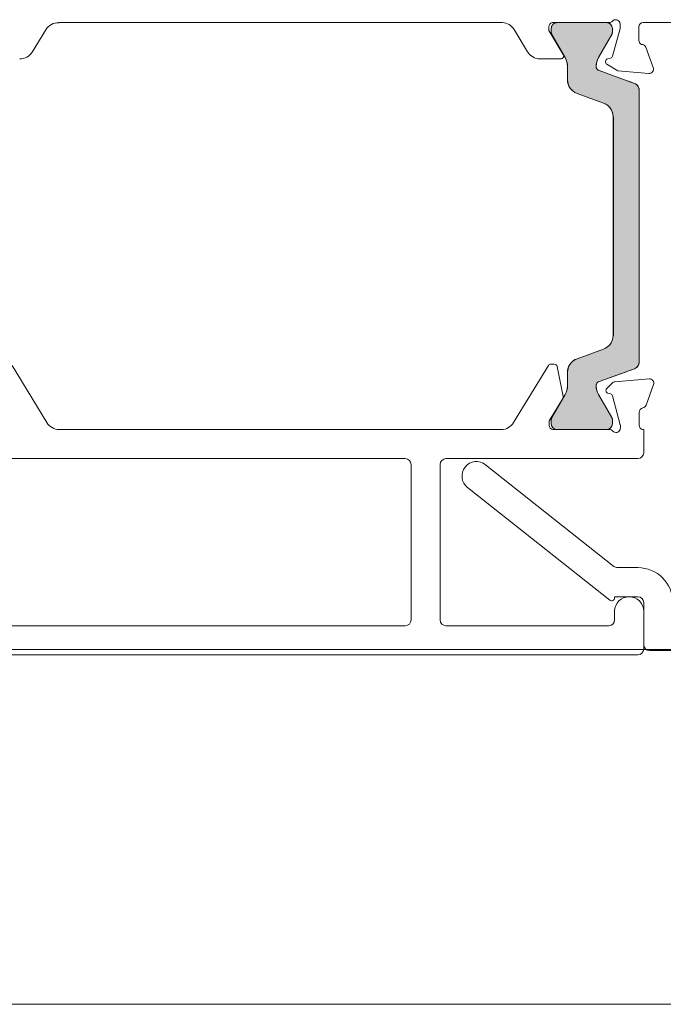
# Model space of a CAD drawing. Units: inches. Extents: x 792 to 1287, y -252 to -32.
# Drawn here: x 864 to 866, y -117 to -114 of the extents above; entities that cross this region are included whole.
import ezdxf

# ---------------------------------------------------------------- set-up
doc = ezdxf.new("R2010")
doc.units = ezdxf.units.IN
doc.header["$LTSCALE"] = 0.1
doc.layers.get('0').update_dxf_attribs({"lineweight": 0})
doc.layers.add('A-Hatch', color=250, linetype='Continuous', lineweight=0)

# ---------------------------------------------------------------- blocks, each defined once
blk = doc.blocks.new('*U42')
at = {"layer": 'A-Hatch', "linetype": 'Continuous'}
for p, q in [((212.169, -56.965), (212.176, -56.895)), ((212.176, -56.895), (212.177, -56.887)), ((212.177, -56.887), (212.195, -56.828)), ((212.195, -56.828), (212.2, -56.812)), ((212.2, -56.812), (212.225, -56.765)), ((212.225, -56.765), (212.237, -56.742)), ((212.237, -56.742), (212.265, -56.708)), ((212.265, -56.708), (212.286, -56.682)), ((212.286, -56.682), (212.315, -56.658)), ((212.315, -56.658), (212.347, -56.632)), ((212.347, -56.632), (212.373, -56.618)), ((212.373, -56.618), (212.416, -56.595)), ((212.416, -56.595), (212.437, -56.589)), ((212.437, -56.589), (212.491, -56.572)), ((212.491, -56.572), (212.508, -56.571)), ((212.508, -56.571), (212.569, -56.565)), ((215.969, -56.565), (216.039, -56.571)), ((216.039, -56.571), (216.045, -56.572)), ((216.045, -56.572), (216.106, -56.589)), ((216.106, -56.589), (216.12, -56.595)), ((216.12, -56.595), (216.169, -56.618)), ((216.169, -56.618), (216.189, -56.632)), ((216.189, -56.632), (216.226, -56.658)), ((216.226, -56.658), (216.25, -56.682)), ((216.25, -56.682), (216.276, -56.708)), ((216.276, -56.708), (216.3, -56.742)), ((216.3, -56.742), (216.316, -56.765)), ((216.316, -56.765), (216.338, -56.812)), ((216.338, -56.812), (216.345, -56.828)), ((216.345, -56.828), (216.361, -56.887)), ((216.361, -56.887), (216.363, -56.895)), ((216.363, -56.895), (216.369, -56.965)), ((212.169, -57.245), (212.169, -56.965)), ((212.172, -57.272), (212.169, -57.245)), ((212.174, -57.297), (212.172, -57.272)), ((212.176, -57.307), (212.174, -57.297)), ((212.185, -57.34), (212.176, -57.307)), ((212.187, -57.348), (212.185, -57.34)), ((212.199, -57.372), (212.187, -57.348)), ((212.209, -57.395), (212.199, -57.372)), ((213.123, -58.978), (212.209, -57.395)), ((216.329, -57.395), (215.415, -58.978)), ((216.342, -57.372), (216.329, -57.395)), ((216.354, -57.348), (216.342, -57.372)), ((216.357, -57.34), (216.354, -57.348)), ((216.366, -57.307), (216.357, -57.34)), ((216.367, -57.297), (216.366, -57.307)), ((216.369, -57.272), (216.367, -57.297)), ((216.369, -56.965), (216.369, -57.245)), ((216.369, -57.245), (216.369, -57.272)), ((213.212, -59.168), (213.123, -58.978)), ((213.266, -59.37), (213.212, -59.168)), ((213.284, -59.578), (213.266, -59.37)), ((213.284, -59.63), (213.284, -59.578)), ((215.273, -59.37), (215.254, -59.578)), ((215.254, -59.578), (215.259, -59.63)), ((215.327, -59.168), (215.273, -59.37)), ((215.415, -58.978), (215.327, -59.168)), ((213.284, -59.681), (213.284, -59.63)), ((213.284, -59.728), (213.284, -59.681)), ((213.284, -59.771), (213.284, -59.728)), ((213.284, -59.808), (213.284, -59.771)), ((213.284, -59.838), (213.284, -59.808)), ((213.284, -59.86), (213.284, -59.838)), ((213.284, -60.499), (213.284, -59.86)), ((215.259, -59.63), (215.272, -59.681)), ((215.272, -59.681), (215.294, -59.728)), ((215.294, -59.728), (215.324, -59.771)), ((215.324, -59.771), (215.361, -59.808)), ((215.361, -59.808), (215.404, -59.838)), ((215.404, -59.838), (215.452, -59.86)), ((215.452, -59.86), (217.208, -60.499)), ((213.299, -60.673), (213.284, -60.499)), ((213.32, -60.749), (213.299, -60.673)), ((213.33, -60.786), (213.32, -60.749)), ((213.343, -60.836), (213.33, -60.786)), ((213.344, -60.841), (213.343, -60.836)), ((213.371, -60.898), (213.344, -60.841)), ((213.404, -60.969), (213.371, -60.898)), ((217.208, -60.499), (217.685, -60.673)), ((217.685, -60.673), (217.895, -60.749)), ((217.895, -60.749), (217.974, -60.786)), ((217.974, -60.786), (218.046, -60.836)), ((218.046, -60.836), (218.051, -60.841)), ((218.051, -60.841), (218.107, -60.898)), ((218.107, -60.898), (218.157, -60.969)), ((213.418, -60.999), (213.404, -60.969)), ((213.452, -61.048), (213.418, -60.999)), ((213.511, -61.132), (213.452, -61.048)), ((213.518, -61.142), (213.511, -61.132)), ((213.595, -61.219), (213.518, -61.142)), ((213.641, -61.265), (213.595, -61.219)), ((213.784, -61.365), (213.641, -61.265)), ((213.942, -61.439), (213.784, -61.365)), ((215.766, -62.103), (213.942, -61.439)), ((218.157, -60.969), (218.171, -60.999)), ((218.171, -60.999), (218.194, -61.048)), ((218.194, -61.048), (218.217, -61.132)), ((218.217, -61.132), (218.217, -61.142)), ((218.217, -61.142), (218.224, -61.219)), ((218.224, -61.219), (218.224, -61.265)), ((218.224, -61.265), (218.224, -61.365)), ((218.224, -61.365), (218.224, -61.439)), ((218.224, -61.439), (218.224, -62.103)), ((215.924, -62.177), (215.766, -62.103)), ((216.067, -62.277), (215.924, -62.177)), ((216.19, -62.4), (216.067, -62.277)), ((218.224, -62.103), (218.224, -62.177)), ((218.224, -62.177), (218.224, -62.277)), ((218.224, -62.277), (218.224, -62.4)), ((216.29, -62.543), (216.19, -62.4)), ((216.364, -62.701), (216.29, -62.543)), ((216.409, -62.869), (216.364, -62.701)), ((216.424, -63.043), (216.409, -62.869)), ((218.224, -62.4), (218.224, -62.543)), ((218.224, -62.543), (218.224, -62.701)), ((218.224, -62.701), (218.224, -62.869)), ((218.224, -62.869), (218.224, -63.043)), ((216.424, -78.087), (216.424, -63.043)), ((218.224, -63.043), (218.224, -78.087)), ((216.29, -78.587), (216.364, -78.429)), ((216.364, -78.429), (216.409, -78.26)), ((216.409, -78.26), (216.424, -78.087)), ((218.224, -78.087), (218.224, -78.26)), ((218.224, -78.26), (218.224, -78.429)), ((218.224, -78.429), (218.224, -78.587)), ((213.942, -79.69), (215.766, -79.027)), ((215.766, -79.027), (215.924, -78.953)), ((215.924, -78.953), (216.067, -78.853)), ((216.067, -78.853), (216.19, -78.73)), ((216.19, -78.73), (216.29, -78.587)), ((218.224, -78.587), (218.224, -78.73)), ((218.224, -78.73), (218.224, -78.853)), ((218.224, -78.853), (218.224, -78.953)), ((218.224, -78.953), (218.224, -79.027)), ((218.224, -79.027), (218.224, -79.69)), ((213.518, -79.987), (213.595, -79.91)), ((213.595, -79.91), (213.641, -79.864)), ((213.641, -79.864), (213.784, -79.764)), ((213.784, -79.764), (213.942, -79.69)), ((218.224, -79.91), (218.217, -79.987)), ((218.224, -79.69), (218.224, -79.764)), ((218.224, -79.764), (218.224, -79.864)), ((218.224, -79.864), (218.224, -79.91)), ((213.284, -80.63), (213.299, -80.456)), ((213.299, -80.456), (213.32, -80.38)), ((213.32, -80.38), (213.33, -80.343)), ((213.33, -80.343), (213.343, -80.293)), ((213.343, -80.293), (213.344, -80.288)), ((213.344, -80.288), (213.371, -80.232)), ((213.371, -80.232), (213.404, -80.16)), ((213.404, -80.16), (213.418, -80.13)), ((213.418, -80.13), (213.452, -80.081)), ((213.452, -80.081), (213.511, -79.997)), ((213.511, -79.997), (213.518, -79.987)), ((217.685, -80.456), (217.208, -80.63)), ((217.895, -80.38), (217.685, -80.456)), ((217.974, -80.343), (217.895, -80.38)), ((218.046, -80.293), (217.974, -80.343)), ((218.051, -80.288), (218.046, -80.293)), ((218.107, -80.232), (218.051, -80.288)), ((218.157, -80.16), (218.107, -80.232)), ((218.171, -80.13), (218.157, -80.16)), ((218.194, -80.081), (218.171, -80.13)), ((218.217, -79.997), (218.194, -80.081)), ((218.217, -79.987), (218.217, -79.997)), ((213.284, -81.269), (213.284, -80.63)), ((213.284, -81.291), (213.284, -81.269)), ((215.452, -81.269), (215.404, -81.291)), ((217.208, -80.63), (215.452, -81.269)), ((213.123, -82.151), (213.212, -81.962)), ((213.212, -81.962), (213.266, -81.76)), ((213.266, -81.76), (213.284, -81.551)), ((213.284, -81.321), (213.284, -81.291)), ((213.284, -81.358), (213.284, -81.321)), ((213.284, -81.401), (213.284, -81.358)), ((213.284, -81.449), (213.284, -81.401)), ((213.284, -81.499), (213.284, -81.449)), ((213.284, -81.551), (213.284, -81.499)), ((215.259, -81.499), (215.254, -81.551)), ((215.254, -81.551), (215.273, -81.76)), ((215.272, -81.449), (215.259, -81.499)), ((215.294, -81.401), (215.272, -81.449)), ((215.273, -81.76), (215.327, -81.962)), ((215.324, -81.358), (215.294, -81.401)), ((215.361, -81.321), (215.324, -81.358)), ((215.327, -81.962), (215.415, -82.151)), ((215.404, -81.291), (215.361, -81.321)), ((212.209, -83.734), (213.123, -82.151)), ((215.415, -82.151), (216.329, -83.734)), ((212.169, -83.884), (212.172, -83.858)), ((212.169, -84.165), (212.169, -83.884)), ((212.172, -83.858), (212.174, -83.832)), ((212.174, -83.832), (212.176, -83.823)), ((212.176, -83.823), (212.185, -83.789)), ((212.185, -83.789), (212.187, -83.782)), ((212.187, -83.782), (212.199, -83.758)), ((212.199, -83.758), (212.209, -83.734)), ((216.329, -83.734), (216.342, -83.758)), ((216.342, -83.758), (216.354, -83.782)), ((216.354, -83.782), (216.357, -83.789)), ((216.357, -83.789), (216.366, -83.823)), ((216.366, -83.823), (216.367, -83.832)), ((216.367, -83.832), (216.369, -83.858)), ((216.369, -83.858), (216.369, -83.884)), ((216.369, -83.884), (216.369, -84.165)), ((212.175, -84.234), (212.169, -84.165)), ((212.193, -84.302), (212.175, -84.234)), ((212.223, -84.365), (212.193, -84.302)), ((212.263, -84.422), (212.223, -84.365)), ((212.312, -84.471), (212.263, -84.422)), ((212.369, -84.511), (212.312, -84.471)), ((212.432, -84.541), (212.369, -84.511)), ((212.5, -84.559), (212.432, -84.541)), ((212.569, -84.565), (212.5, -84.559)), ((216.039, -84.559), (215.969, -84.565)), ((216.106, -84.541), (216.039, -84.559)), ((216.169, -84.511), (216.106, -84.541)), ((216.226, -84.471), (216.169, -84.511)), ((216.276, -84.422), (216.226, -84.471)), ((216.316, -84.365), (216.276, -84.422)), ((216.345, -84.302), (216.316, -84.365)), ((216.363, -84.234), (216.345, -84.302)), ((216.369, -84.165), (216.363, -84.234))]:
    blk.add_line(p, q, dxfattribs=at)
at = {"layer": 'A-Hatch', "linetype": 'Continuous', "extrusion": (0, 0, -1)}
for points in [[(-212.176, -56.895), (-216.369, -56.965), (-212.169, -56.965)], [(-212.177, -56.887), (-216.363, -56.895), (-212.176, -56.895)], [(-212.176, -56.895), (-216.363, -56.895), (-216.369, -56.965)], [(-212.195, -56.828), (-216.361, -56.887), (-212.177, -56.887)], [(-212.177, -56.887), (-216.361, -56.887), (-216.363, -56.895)], [(-212.2, -56.812), (-216.345, -56.828), (-212.195, -56.828)], [(-212.195, -56.828), (-216.345, -56.828), (-216.361, -56.887)], [(-212.225, -56.765), (-216.338, -56.812), (-212.2, -56.812)], [(-212.2, -56.812), (-216.338, -56.812), (-216.345, -56.828)], [(-212.237, -56.742), (-216.316, -56.765), (-212.225, -56.765)], [(-212.225, -56.765), (-216.316, -56.765), (-216.338, -56.812)], [(-212.265, -56.708), (-216.3, -56.742), (-212.237, -56.742)], [(-212.237, -56.742), (-216.3, -56.742), (-216.316, -56.765)], [(-212.286, -56.682), (-216.276, -56.708), (-212.265, -56.708)], [(-212.265, -56.708), (-216.276, -56.708), (-216.3, -56.742)], [(-212.315, -56.658), (-216.25, -56.682), (-212.286, -56.682)], [(-212.286, -56.682), (-216.25, -56.682), (-216.276, -56.708)], [(-212.347, -56.632), (-216.226, -56.658), (-212.315, -56.658)], [(-212.315, -56.658), (-216.226, -56.658), (-216.25, -56.682)], [(-212.373, -56.618), (-216.189, -56.632), (-212.347, -56.632)], [(-212.347, -56.632), (-216.189, -56.632), (-216.226, -56.658)], [(-212.416, -56.595), (-216.169, -56.618), (-212.373, -56.618)], [(-212.373, -56.618), (-216.169, -56.618), (-216.189, -56.632)], [(-212.437, -56.589), (-216.12, -56.595), (-212.416, -56.595)], [(-212.416, -56.595), (-216.12, -56.595), (-216.169, -56.618)], [(-212.491, -56.572), (-216.106, -56.589), (-212.437, -56.589)], [(-212.437, -56.589), (-216.106, -56.589), (-216.12, -56.595)], [(-212.508, -56.571), (-216.045, -56.572), (-212.491, -56.572)], [(-212.491, -56.572), (-216.045, -56.572), (-216.106, -56.589)], [(-212.569, -56.565), (-216.039, -56.571), (-212.508, -56.571)], [(-212.508, -56.571), (-216.039, -56.571), (-216.045, -56.572)], [(-212.569, -56.565), (-215.969, -56.565), (-216.039, -56.571)], [(-212.169, -56.965), (-216.369, -57.245), (-212.169, -57.245)], [(-212.169, -56.965), (-216.369, -56.965), (-216.369, -57.245)], [(-212.169, -57.245), (-216.369, -57.272), (-212.172, -57.272)], [(-212.169, -57.245), (-216.369, -57.245), (-216.369, -57.272)], [(-212.172, -57.272), (-216.367, -57.297), (-212.174, -57.297)], [(-212.172, -57.272), (-216.369, -57.272), (-216.367, -57.297)], [(-212.174, -57.297), (-216.366, -57.307), (-212.176, -57.307)], [(-212.174, -57.297), (-216.367, -57.297), (-216.366, -57.307)], [(-212.176, -57.307), (-216.357, -57.34), (-212.185, -57.34)], [(-212.176, -57.307), (-216.366, -57.307), (-216.357, -57.34)], [(-212.185, -57.34), (-216.354, -57.348), (-212.187, -57.348)], [(-212.185, -57.34), (-216.357, -57.34), (-216.354, -57.348)], [(-212.187, -57.348), (-216.342, -57.372), (-212.199, -57.372)], [(-212.187, -57.348), (-216.354, -57.348), (-216.342, -57.372)], [(-212.199, -57.372), (-216.329, -57.395), (-212.209, -57.395)], [(-212.199, -57.372), (-216.342, -57.372), (-216.329, -57.395)], [(-212.209, -57.395), (-215.415, -58.978), (-213.123, -58.978)], [(-212.209, -57.395), (-216.329, -57.395), (-215.415, -58.978)], [(-213.123, -58.978), (-215.327, -59.168), (-213.212, -59.168)], [(-213.123, -58.978), (-215.415, -58.978), (-215.327, -59.168)], [(-213.212, -59.168), (-215.273, -59.37), (-213.266, -59.37)], [(-213.212, -59.168), (-215.327, -59.168), (-215.273, -59.37)], [(-213.266, -59.37), (-215.254, -59.578), (-213.284, -59.578)], [(-213.266, -59.37), (-215.273, -59.37), (-215.254, -59.578)], [(-213.284, -59.578), (-215.259, -59.63), (-213.284, -59.63)], [(-213.284, -59.578), (-215.254, -59.578), (-215.259, -59.63)], [(-213.284, -59.63), (-215.272, -59.681), (-213.284, -59.681)], [(-213.284, -59.63), (-215.259, -59.63), (-215.272, -59.681)], [(-213.284, -59.681), (-215.294, -59.728), (-213.284, -59.728)], [(-213.284, -59.681), (-215.272, -59.681), (-215.294, -59.728)], [(-213.284, -59.728), (-215.324, -59.771), (-213.284, -59.771)], [(-213.284, -59.728), (-215.294, -59.728), (-215.324, -59.771)], [(-213.284, -59.771), (-215.361, -59.808), (-213.284, -59.808)], [(-213.284, -59.771), (-215.324, -59.771), (-215.361, -59.808)], [(-213.284, -59.808), (-215.404, -59.838), (-213.284, -59.838)], [(-213.284, -59.808), (-215.361, -59.808), (-215.404, -59.838)], [(-213.284, -59.838), (-215.452, -59.86), (-213.284, -59.86)], [(-213.284, -59.838), (-215.404, -59.838), (-215.452, -59.86)], [(-213.284, -59.86), (-217.208, -60.499), (-213.284, -60.499)], [(-213.284, -59.86), (-215.452, -59.86), (-217.208, -60.499)], [(-213.284, -60.499), (-217.685, -60.673), (-213.299, -60.673)], [(-213.284, -60.499), (-217.208, -60.499), (-217.685, -60.673)], [(-213.299, -60.673), (-217.895, -60.749), (-213.32, -60.749)], [(-213.299, -60.673), (-217.685, -60.673), (-217.895, -60.749)], [(-213.32, -60.749), (-217.974, -60.786), (-213.33, -60.786)], [(-213.32, -60.749), (-217.895, -60.749), (-217.974, -60.786)], [(-213.33, -60.786), (-218.046, -60.836), (-213.343, -60.836)], [(-213.33, -60.786), (-217.974, -60.786), (-218.046, -60.836)], [(-213.343, -60.836), (-218.051, -60.841), (-213.344, -60.841)], [(-213.343, -60.836), (-218.046, -60.836), (-218.051, -60.841)], [(-213.344, -60.841), (-218.107, -60.898), (-213.371, -60.898)], [(-213.344, -60.841), (-218.051, -60.841), (-218.107, -60.898)], [(-213.371, -60.898), (-218.157, -60.969), (-213.404, -60.969)], [(-213.371, -60.898), (-218.107, -60.898), (-218.157, -60.969)], [(-213.404, -60.969), (-218.171, -60.999), (-213.418, -60.999)], [(-213.404, -60.969), (-218.157, -60.969), (-218.171, -60.999)], [(-213.418, -60.999), (-218.194, -61.048), (-213.452, -61.048)], [(-213.418, -60.999), (-218.171, -60.999), (-218.194, -61.048)], [(-213.452, -61.048), (-218.217, -61.132), (-213.511, -61.132)], [(-213.452, -61.048), (-218.194, -61.048), (-218.217, -61.132)], [(-213.511, -61.132), (-218.217, -61.142), (-213.518, -61.142)], [(-213.511, -61.132), (-218.217, -61.132), (-218.217, -61.142)], [(-213.518, -61.142), (-218.224, -61.219), (-213.595, -61.219)], [(-213.518, -61.142), (-218.217, -61.142), (-218.224, -61.219)], [(-213.595, -61.219), (-218.224, -61.265), (-213.641, -61.265)], [(-213.595, -61.219), (-218.224, -61.219), (-218.224, -61.265)], [(-213.641, -61.265), (-218.224, -61.365), (-213.784, -61.365)], [(-213.641, -61.265), (-218.224, -61.265), (-218.224, -61.365)], [(-213.784, -61.365), (-218.224, -61.439), (-213.942, -61.439)], [(-213.784, -61.365), (-218.224, -61.365), (-218.224, -61.439)], [(-213.942, -61.439), (-218.224, -62.103), (-215.766, -62.103)], [(-213.942, -61.439), (-218.224, -61.439), (-218.224, -62.103)], [(-215.766, -62.103), (-218.224, -62.177), (-215.924, -62.177)], [(-215.766, -62.103), (-218.224, -62.103), (-218.224, -62.177)], [(-215.924, -62.177), (-218.224, -62.277), (-216.067, -62.277)], [(-215.924, -62.177), (-218.224, -62.177), (-218.224, -62.277)], [(-216.067, -62.277), (-218.224, -62.4), (-216.19, -62.4)], [(-216.067, -62.277), (-218.224, -62.277), (-218.224, -62.4)], [(-216.19, -62.4), (-218.224, -62.543), (-216.29, -62.543)], [(-216.19, -62.4), (-218.224, -62.4), (-218.224, -62.543)], [(-216.29, -62.543), (-218.224, -62.701), (-216.364, -62.701)], [(-216.29, -62.543), (-218.224, -62.543), (-218.224, -62.701)], [(-216.364, -62.701), (-218.224, -62.869), (-216.409, -62.869)], [(-216.364, -62.701), (-218.224, -62.701), (-218.224, -62.869)], [(-216.409, -62.869), (-218.224, -63.043), (-216.424, -63.043)], [(-216.409, -62.869), (-218.224, -62.869), (-218.224, -63.043)], [(-216.424, -63.043), (-218.224, -78.087), (-216.424, -78.087)], [(-216.424, -63.043), (-218.224, -63.043), (-218.224, -78.087)], [(-216.364, -78.429), (-218.224, -78.587), (-216.29, -78.587)], [(-216.409, -78.26), (-218.224, -78.429), (-216.364, -78.429)], [(-216.364, -78.429), (-218.224, -78.429), (-218.224, -78.587)], [(-216.424, -78.087), (-218.224, -78.26), (-216.409, -78.26)], [(-216.409, -78.26), (-218.224, -78.26), (-218.224, -78.429)], [(-216.424, -78.087), (-218.224, -78.087), (-218.224, -78.26)], [(-215.766, -79.027), (-218.224, -79.69), (-213.942, -79.69)], [(-215.924, -78.953), (-218.224, -79.027), (-215.766, -79.027)], [(-215.766, -79.027), (-218.224, -79.027), (-218.224, -79.69)], [(-216.067, -78.853), (-218.224, -78.953), (-215.924, -78.953)], [(-215.924, -78.953), (-218.224, -78.953), (-218.224, -79.027)], [(-216.19, -78.73), (-218.224, -78.853), (-216.067, -78.853)], [(-216.067, -78.853), (-218.224, -78.853), (-218.224, -78.953)], [(-216.29, -78.587), (-218.224, -78.73), (-216.19, -78.73)], [(-216.19, -78.73), (-218.224, -78.73), (-218.224, -78.853)], [(-216.29, -78.587), (-218.224, -78.587), (-218.224, -78.73)], [(-213.595, -79.91), (-218.217, -79.987), (-213.518, -79.987)], [(-213.641, -79.864), (-218.224, -79.91), (-213.595, -79.91)], [(-213.595, -79.91), (-218.224, -79.91), (-218.217, -79.987)], [(-213.784, -79.764), (-218.224, -79.864), (-213.641, -79.864)], [(-213.641, -79.864), (-218.224, -79.864), (-218.224, -79.91)], [(-213.942, -79.69), (-218.224, -79.764), (-213.784, -79.764)], [(-213.784, -79.764), (-218.224, -79.764), (-218.224, -79.864)], [(-213.942, -79.69), (-218.224, -79.69), (-218.224, -79.764)], [(-213.299, -80.456), (-217.208, -80.63), (-213.284, -80.63)], [(-213.32, -80.38), (-217.685, -80.456), (-213.299, -80.456)], [(-213.299, -80.456), (-217.685, -80.456), (-217.208, -80.63)], [(-213.33, -80.343), (-217.895, -80.38), (-213.32, -80.38)], [(-213.32, -80.38), (-217.895, -80.38), (-217.685, -80.456)], [(-213.343, -80.293), (-217.974, -80.343), (-213.33, -80.343)], [(-213.33, -80.343), (-217.974, -80.343), (-217.895, -80.38)], [(-213.344, -80.288), (-218.046, -80.293), (-213.343, -80.293)], [(-213.343, -80.293), (-218.046, -80.293), (-217.974, -80.343)], [(-213.371, -80.232), (-218.051, -80.288), (-213.344, -80.288)], [(-213.344, -80.288), (-218.051, -80.288), (-218.046, -80.293)], [(-213.404, -80.16), (-218.107, -80.232), (-213.371, -80.232)], [(-213.371, -80.232), (-218.107, -80.232), (-218.051, -80.288)], [(-213.418, -80.13), (-218.157, -80.16), (-213.404, -80.16)], [(-213.404, -80.16), (-218.157, -80.16), (-218.107, -80.232)], [(-213.452, -80.081), (-218.171, -80.13), (-213.418, -80.13)], [(-213.418, -80.13), (-218.171, -80.13), (-218.157, -80.16)], [(-213.511, -79.997), (-218.194, -80.081), (-213.452, -80.081)], [(-213.452, -80.081), (-218.194, -80.081), (-218.171, -80.13)], [(-213.518, -79.987), (-218.217, -79.997), (-213.511, -79.997)], [(-213.511, -79.997), (-218.217, -79.997), (-218.194, -80.081)], [(-213.518, -79.987), (-218.217, -79.987), (-218.217, -79.997)], [(-213.284, -80.63), (-215.452, -81.269), (-213.284, -81.269)], [(-213.284, -80.63), (-217.208, -80.63), (-215.452, -81.269)], [(-213.284, -81.269), (-215.404, -81.291), (-213.284, -81.291)], [(-213.284, -81.269), (-215.452, -81.269), (-215.404, -81.291)], [(-213.212, -81.962), (-215.415, -82.151), (-213.123, -82.151)], [(-213.266, -81.76), (-215.327, -81.962), (-213.212, -81.962)], [(-213.212, -81.962), (-215.327, -81.962), (-215.415, -82.151)], [(-213.284, -81.551), (-215.273, -81.76), (-213.266, -81.76)], [(-213.266, -81.76), (-215.273, -81.76), (-215.327, -81.962)], [(-213.284, -81.291), (-215.361, -81.321), (-213.284, -81.321)], [(-213.284, -81.291), (-215.404, -81.291), (-215.361, -81.321)], [(-213.284, -81.321), (-215.324, -81.358), (-213.284, -81.358)], [(-213.284, -81.321), (-215.361, -81.321), (-215.324, -81.358)], [(-213.284, -81.358), (-215.294, -81.401), (-213.284, -81.401)], [(-213.284, -81.358), (-215.324, -81.358), (-215.294, -81.401)], [(-213.284, -81.401), (-215.272, -81.449), (-213.284, -81.449)], [(-213.284, -81.401), (-215.294, -81.401), (-215.272, -81.449)], [(-213.284, -81.449), (-215.259, -81.499), (-213.284, -81.499)], [(-213.284, -81.449), (-215.272, -81.449), (-215.259, -81.499)], [(-213.284, -81.499), (-215.254, -81.551), (-213.284, -81.551)], [(-213.284, -81.499), (-215.259, -81.499), (-215.254, -81.551)], [(-213.284, -81.551), (-215.254, -81.551), (-215.273, -81.76)], [(-213.123, -82.151), (-216.329, -83.734), (-212.209, -83.734)], [(-213.123, -82.151), (-215.415, -82.151), (-216.329, -83.734)], [(-212.172, -83.858), (-216.369, -83.884), (-212.169, -83.884)], [(-212.169, -83.884), (-216.369, -84.165), (-212.169, -84.165)], [(-212.169, -83.884), (-216.369, -83.884), (-216.369, -84.165)], [(-212.174, -83.832), (-216.369, -83.858), (-212.172, -83.858)], [(-212.172, -83.858), (-216.369, -83.858), (-216.369, -83.884)], [(-212.176, -83.823), (-216.367, -83.832), (-212.174, -83.832)], [(-212.174, -83.832), (-216.367, -83.832), (-216.369, -83.858)], [(-212.185, -83.789), (-216.366, -83.823), (-212.176, -83.823)], [(-212.176, -83.823), (-216.366, -83.823), (-216.367, -83.832)], [(-212.187, -83.782), (-216.357, -83.789), (-212.185, -83.789)], [(-212.185, -83.789), (-216.357, -83.789), (-216.366, -83.823)], [(-212.199, -83.758), (-216.354, -83.782), (-212.187, -83.782)], [(-212.187, -83.782), (-216.354, -83.782), (-216.357, -83.789)], [(-212.209, -83.734), (-216.342, -83.758), (-212.199, -83.758)], [(-212.199, -83.758), (-216.342, -83.758), (-216.354, -83.782)], [(-212.209, -83.734), (-216.329, -83.734), (-216.342, -83.758)], [(-212.169, -84.165), (-216.363, -84.234), (-212.175, -84.234)], [(-212.169, -84.165), (-216.369, -84.165), (-216.363, -84.234)], [(-212.175, -84.234), (-216.345, -84.302), (-212.193, -84.302)], [(-212.175, -84.234), (-216.363, -84.234), (-216.345, -84.302)], [(-212.193, -84.302), (-216.316, -84.365), (-212.223, -84.365)], [(-212.193, -84.302), (-216.345, -84.302), (-216.316, -84.365)], [(-212.223, -84.365), (-216.276, -84.422), (-212.263, -84.422)], [(-212.223, -84.365), (-216.316, -84.365), (-216.276, -84.422)], [(-212.263, -84.422), (-216.226, -84.471), (-212.312, -84.471)], [(-212.263, -84.422), (-216.276, -84.422), (-216.226, -84.471)], [(-212.312, -84.471), (-216.169, -84.511), (-212.369, -84.511)], [(-212.312, -84.471), (-216.226, -84.471), (-216.169, -84.511)], [(-212.369, -84.511), (-216.106, -84.541), (-212.432, -84.541)], [(-212.369, -84.511), (-216.169, -84.511), (-216.106, -84.541)], [(-212.432, -84.541), (-216.039, -84.559), (-212.5, -84.559)], [(-212.432, -84.541), (-216.106, -84.541), (-216.039, -84.559)], [(-212.5, -84.559), (-215.969, -84.565), (-212.569, -84.565)], [(-212.5, -84.559), (-216.039, -84.559), (-215.969, -84.565)]]:
    blk.add_solid(points, dxfattribs=at)
blk = doc.blocks.new('EU_0242-201-203-205_JAMB_O')
for p, q in [((178.3, -56.565), (208.81, -56.565)), ((178.3, -56.58), (178.3, -56.565)), ((211.998, -57.117), (211.998, -56.855)), ((212.224, -56.565), (216.152, -56.565)), ((215.969, -56.565), (212.569, -56.565)), ((216.899, -56.663), (216.898, -56.982)), ((218.197, -57.788), (218.198, -56.864)), ((218.498, -56.565), (238.1, -56.565)), ((176.454, -58.59), (177.389, -57.057)), ((209.609, -57.043), (210.542, -58.578)), ((212.995, -58.756), (211.998, -57.117)), ((212.169, -56.965), (212.169, -57.245)), ((212.209, -57.395), (213.123, -58.978)), ((215.415, -58.978), (216.342, -57.372)), ((216.369, -57.272), (216.369, -56.965)), ((216.898, -56.982), (216.388, -58.873)), ((219.185, -59.664), (218.679, -58.265)), ((211.395, -59.058), (212.824, -59.06)), ((213.284, -59.578), (213.284, -60.499)), ((215.994, -59.434), (216.756, -59.876)), ((216.247, -59.014), (216.043, -59.068)), ((217.895, -60.749), (215.452, -59.86)), ((216.756, -59.876), (218.877, -60.065)), ((213.942, -61.439), (215.766, -62.103)), ((218.224, -79.91), (218.224, -61.219)), ((216.424, -63.043), (216.424, -78.087)), ((216.424, -63.043), (216.424, -78.087)), ((216.424, -78.087), (216.424, -63.043)), ((216.445, -63.043), (216.445, -78.087)), ((215.766, -79.027), (213.942, -79.69)), ((177.473, -84.086), (175.075, -80.163)), ((211.975, -80.163), (209.577, -84.086)), ((212.37, -80.067), (212.146, -80.067)), ((212.986, -82.289), (212.566, -80.227)), ((215.452, -81.269), (217.895, -80.38)), ((213.284, -80.63), (213.284, -81.551)), ((218.899, -81.072), (216.545, -81.277)), ((216.359, -81.363), (215.984, -81.739)), ((218.692, -82.884), (219.207, -81.474)), ((212.067, -83.895), (212.961, -82.433)), ((213.123, -82.151), (212.209, -83.734)), ((216.342, -83.758), (215.415, -82.151)), ((216.07, -82.061), (216.245, -82.108)), ((216.381, -82.244), (216.913, -84.232)), ((212.169, -83.884), (212.169, -84.165)), ((216.369, -84.165), (216.369, -83.858)), ((218.223, -84.271), (218.224, -83.371)), ((208.739, -84.565), (178.311, -84.565)), ((212.023, -84.267), (212.023, -84.051)), ((216.177, -84.565), (212.286, -84.565)), ((212.569, -84.565), (215.969, -84.565)), ((216.923, -84.309), (216.923, -84.47)), ((218.525, -84.565), (218.462, -84.565)), ((218.525, -86.165), (218.525, -84.565)), ((202.125, -86.565), (170.925, -86.565)), ((204.925, -86.565), (218.125, -86.565)), ((202.525, -97.665), (202.525, -86.965)), ((204.525, -97.665), (204.525, -86.965)), ((216.481, -93.978), (207.646, -86.981)), ((206.404, -88.549), (216.201, -96.308)), ((218.125, -94.065), (216.729, -94.065)), ((216.525, -96.065), (218.125, -96.065)), ((216.525, -96.151), (216.525, -96.065)), ((218.525, -96.465), (218.525, -99.365)), ((216.525, -97.065), (216.525, -97.665)), ((218.525, -99.665), (218.525, -97.065)), ((170.525, -98.065), (202.125, -98.065)), ((216.125, -98.065), (204.925, -98.065)), ((148.925, -100.065), (218.125, -100.065)), ((212.1, -100.065), (174.6, -100.065)), ((218.925, -99.765), (237.635, -99.765))]:
    blk.add_line(p, q)
for centre, radius, start, end in [((178.243, -57.578), 1, 86.71683, 148.6), ((208.755, -57.563), 1, 31.30918, 86.80765), ((212.298, -56.855), 0.3, 104.34415, 179.90918), ((212.569, -56.965), 0.4, 90, 180), ((215.969, -56.965), 0.4, 0, 90), ((216.152, -56.265), 0.3, 270, 318.18969), ((216.6, -56.665), 0.3, 19.47122, 138.18969), ((216.599, -56.662), 0.3, 359.90918, 18.95825), ((218.498, -56.865), 0.3, 90, 179.90918), ((212.469, -57.245), 0.3, 180, 210), ((216.169, -57.272), 0.2, 330, 0), ((218.497, -57.788), 0.3, 179.90918, 247.4994), ((218.396, -58.365), 0.3, 19.3804, 92.65441), ((175.6, -58.069), 1, 270, 328.59971), ((211.397, -58.058), 1, 211.30947, 269.90918), ((212.825, -58.86), 0.2, 269.90918, 31.30918), ((216.195, -58.821), 0.2, 284.90907, 344.90932), ((212.084, -59.578), 1.2, 0, 30), ((216.454, -59.578), 1.2, 150, 180), ((215.554, -59.578), 0.3, 180, 250), ((216.095, -59.261), 0.2, 104.90907, 239.90918), ((218.903, -59.766), 0.3, 264.90922, 19.90923), ((214.284, -60.499), 1, 180, 250), ((217.724, -61.219), 0.5, 0, 70), ((215.424, -63.043), 1, 0, 70), ((215.424, -78.087), 1, 290, 0), ((214.284, -80.63), 1, 110, 180), ((217.724, -79.91), 0.5, 290, 0), ((212.146, -80.267), 0.2, 89.9646, 148.5646), ((212.37, -80.267), 0.2, 11.50712, 89.9646), ((215.554, -81.551), 0.3, 110, 180), ((216.571, -81.576), 0.3, 94.9646, 134.9646), ((218.925, -81.371), 0.3, 339.9646, 94.9646), ((212.084, -81.551), 1.2, 330, 0), ((216.454, -81.551), 1.2, 180, 210), ((216.12, -81.875), 0.192, 134.9646, 254.9646), ((212.79, -82.329), 0.2, 328.5646, 11.50712), ((216.196, -82.294), 0.192, 14.9646, 74.9646), ((218.524, -83.371), 0.3, 100.86889, 179.9646), ((218.41, -82.782), 0.3, 280.86889, 339.9646), ((212.323, -84.051), 0.3, 148.5646, 179.9646), ((212.469, -83.884), 0.3, 150, 180), ((216.169, -83.858), 0.2, 0, 30), ((178.327, -83.565), 1, 211.4354, 269.09859), ((208.723, -83.565), 1, 270.90141, 328.5646), ((212.323, -84.267), 0.3, 179.9646, 262.82722), ((212.569, -84.165), 0.4, 180, 270), ((215.969, -84.165), 0.4, 270, 0), ((216.177, -84.865), 0.3, 41.81031, 90), ((216.625, -84.465), 0.3, 221.81031, 340.52878), ((216.623, -84.47), 0.3, 341.53941, 359.9646), ((216.623, -84.309), 0.3, 359.9646, 14.9646), ((218.523, -84.271), 0.3, 179.9646, 258.35185), ((202.125, -86.965), 0.4, 0, 90), ((204.925, -86.965), 0.4, 90, 180), ((218.125, -86.165), 0.4, 270, 0), ((207.025, -87.765), 1, 51.61953, 231.61953), ((216.729, -93.665), 0.4, 231.61953, 270), ((218.125, -96.465), 2.4, 0, 90), ((216.325, -96.151), 0.2, 231.61953, 0), ((217.525, -97.065), 1, 0, 180), ((218.125, -96.465), 0.4, 0, 90), ((202.125, -97.665), 0.4, 270, 0), ((204.925, -97.665), 0.4, 180, 270), ((216.125, -97.665), 0.4, 270, 0), ((218.925, -99.365), 0.4, 180, 270), ((218.125, -99.665), 0.4, 270, 0)]:
    blk.add_arc(centre, radius, start, end)
at = {"layer": 'A-Hatch', "linetype": 'Continuous'}
blk.add_blockref('*U42', (0, 0), dxfattribs=at)

msp = doc.modelspace()

# ---------------------------------------------------------------- linework, layer by layer
at = {"layer": 'A-Hatch'}
for points in [[(867.9926, -116.1468), (863.3277, -116.1468)], [(867.9926, -117.1074), (861.0024, -117.1074)]]:
    msp.add_lwpolyline(points, dxfattribs=at)

# ---------------------------------------------------------------- block references
at = {"xscale": 0.0393700787401575, "yscale": 0.0393700787401575, "zscale": 0.0393700787401575}
msp.add_blockref('EU_0242-201-203-205_JAMB_O', (857.0924, -112.2213), dxfattribs=at)

doc.saveas('drawing.dxf')
